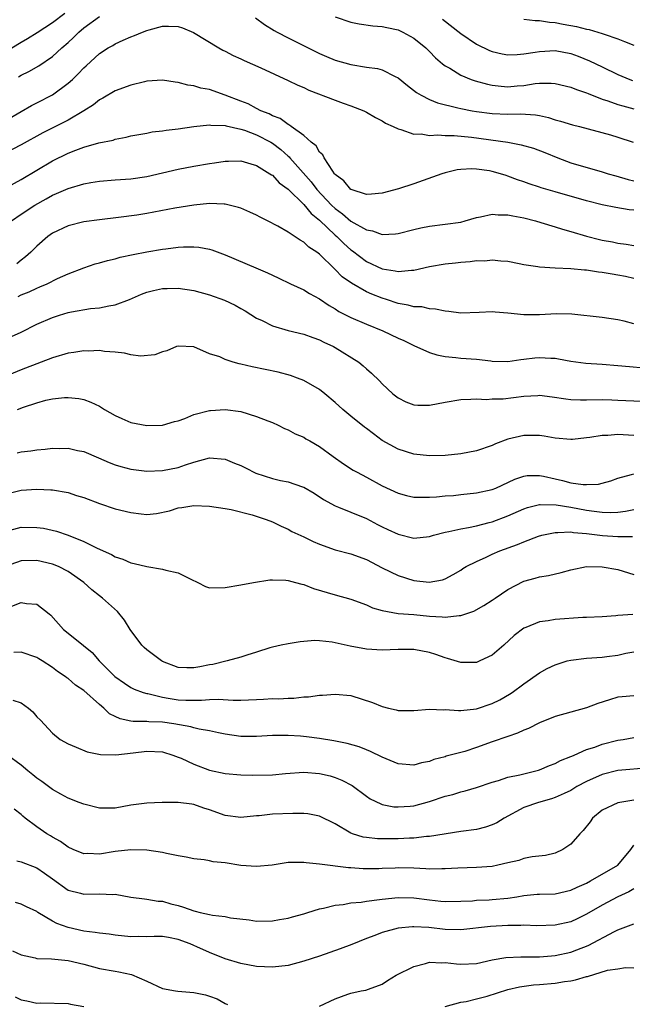
# Model space of a CAD drawing. Units: inches. Extents: x 2643000 to 2646000, y 1503000 to 1506000.
# Drawn here: x 2643145 to 2643223, y 1504891 to 1505017 of the extents above; entities that cross this region are included whole.
import ezdxf

# ---------------------------------------------------------------- set-up
doc = ezdxf.new("R2010")
doc.units = ezdxf.units.IN
doc.header["$MEASUREMENT"] = 0
doc.layers.add('LD26431503_2ft', color=91, linetype='Continuous')

msp = doc.modelspace()

# ---------------------------------------------------------------- linework, layer by layer
at = {"layer": 'LD26431503_2ft'}
for points, elevation in [([(2643143.82, 1505013), (2643145, 1505013.72), (2643145.81, 1505014.19), (2643147.05, 1505014.95), (2643149, 1505016.24), (2643150.57, 1505017.43)], 9108), ([(2643144.66, 1505009.34), (2643145, 1505009.53), (2643145.99, 1505010.01), (2643147.26, 1505010.74), (2643149, 1505011.91), (2643150.21, 1505013), (2643151, 1505013.68), (2643151.69, 1505014.31), (2643152.35, 1505015), (2643153, 1505015.54), (2643155, 1505017)], 9106), ([(2643174.85, 1505016.85), (2643176, 1505016), (2643177.23, 1505015.23), (2643177.63, 1505015), (2643179, 1505014.29), (2643181.57, 1505013), (2643183, 1505012.3), (2643183.9, 1505011.9), (2643185, 1505011.44), (2643187, 1505010.88), (2643189, 1505010.57), (2643190.38, 1505010.38), (2643191, 1505010.2), (2643192.62, 1505009.38), (2643193, 1505009.21), (2643194.22, 1505008.22), (2643195.35, 1505007.35), (2643195.93, 1505007), (2643197, 1505006.45), (2643198.02, 1505006.02), (2643200.6, 1505005.4), (2643201, 1505005.28), (2643202.43, 1505005), (2643203, 1505004.9), (2643205, 1505004.67), (2643207, 1505004.57), (2643208.6, 1505004.6), (2643210.49, 1505004.49), (2643211, 1505004.39), (2643212.15, 1505004.15), (2643213, 1505003.87), (2643213.68, 1505003.68), (2643215.21, 1505003.21), (2643216.1, 1505003), (2643220.07, 1505001.93), (2643221, 1505001.66), (2643222.94, 1505001)], 9106), ([(2643185, 1505016.96), (2643187, 1505016.27), (2643188.06, 1505016.06), (2643189.81, 1505015.81), (2643191, 1505015.72), (2643191.59, 1505015.59), (2643193, 1505015.3), (2643193.63, 1505015), (2643195, 1505014.25), (2643196.52, 1505013), (2643197, 1505012.54), (2643197.76, 1505011.76), (2643198.67, 1505011), (2643199, 1505010.74), (2643199.58, 1505010.42), (2643201, 1505009.55), (2643202.32, 1505009), (2643202.82, 1505008.82), (2643204.38, 1505008.38), (2643205, 1505008.26), (2643206.12, 1505008.12), (2643207, 1505008.05), (2643208.17, 1505008.17), (2643209, 1505008.23), (2643210.47, 1505008.47), (2643211, 1505008.52), (2643212.51, 1505008.51), (2643213, 1505008.47), (2643215, 1505008.01), (2643215.71, 1505007.71), (2643217, 1505007.29), (2643217.19, 1505007.19), (2643219, 1505006.5), (2643219.72, 1505006.28), (2643221, 1505005.82), (2643221.63, 1505005.62), (2643223, 1505005.24)], 9108), ([(2643198.67, 1505016.67), (2643201, 1505014.86), (2643203, 1505013.5), (2643204.66, 1505012.66), (2643205, 1505012.53), (2643206.24, 1505012.24), (2643207, 1505012.12), (2643208.16, 1505012.16), (2643209, 1505012.25), (2643210.47, 1505012.47), (2643211, 1505012.57), (2643213, 1505012.66), (2643215, 1505012.29), (2643215.94, 1505011.94), (2643217.38, 1505011.38), (2643219, 1505010.59), (2643221, 1505009.64), (2643222.53, 1505009), (2643222.87, 1505008.87)], 9110), ([(2643209, 1505016.65), (2643210.48, 1505016.48), (2643211, 1505016.5), (2643212.27, 1505016.27), (2643213, 1505016.25), (2643214.03, 1505016.03), (2643215.73, 1505015.73), (2643217, 1505015.39), (2643217.34, 1505015.34), (2643219, 1505014.84), (2643219.25, 1505014.75), (2643221, 1505014.18), (2643221.84, 1505013.84), (2643223, 1505013.35)], 9112), ([(2643141.71, 1505003), (2643145, 1505004.93), (2643146.33, 1505005.67), (2643147, 1505006), (2643149, 1505007.02), (2643151, 1505008.5), (2643151.55, 1505009), (2643152.29, 1505009.71), (2643153, 1505010.47), (2643153.28, 1505010.72), (2643155, 1505012.3), (2643156.11, 1505013), (2643156.68, 1505013.32), (2643157, 1505013.54), (2643158.01, 1505014.01), (2643159, 1505014.43), (2643159.43, 1505014.57), (2643160.45, 1505015), (2643161, 1505015.22), (2643161.32, 1505015.32), (2643163, 1505015.77), (2643163.78, 1505015.78), (2643165, 1505015.72), (2643165.55, 1505015.55), (2643166.97, 1505014.97), (2643170.2, 1505013), (2643170.71, 1505012.71), (2643171, 1505012.58), (2643172.03, 1505012.03), (2643173, 1505011.6), (2643173.4, 1505011.4), (2643175.55, 1505010.45), (2643179, 1505008.87), (2643180.25, 1505008.25), (2643181, 1505007.95), (2643181.65, 1505007.65), (2643185, 1505006.36), (2643186.01, 1505005.99), (2643187, 1505005.65), (2643188.65, 1505005), (2643189, 1505004.81), (2643190.14, 1505004.14), (2643191, 1505003.71), (2643191.41, 1505003.41), (2643192.37, 1505003), (2643193, 1505002.69), (2643193.36, 1505002.64), (2643195, 1505002.05), (2643195.93, 1505002.07), (2643197, 1505001.87), (2643198.05, 1505001.95), (2643199, 1505001.87), (2643200.13, 1505001.87), (2643202.36, 1505001.64), (2643207, 1505001.01), (2643208.69, 1505000.69), (2643210.23, 1505000.23), (2643211.69, 1504999.69), (2643213.36, 1504999), (2643215, 1504998.4), (2643219, 1504997.25), (2643219.77, 1504997), (2643220.72, 1504996.72), (2643222.28, 1504996.28), (2643223, 1504996.11)], 9104), ([(2643223, 1504992.35), (2643222.42, 1504992.42), (2643220.71, 1504992.71), (2643219, 1504993.03), (2643217, 1504993.53), (2643213, 1504994.71), (2643211.21, 1504995.21), (2643211, 1504995.29), (2643209.69, 1504995.69), (2643209, 1504995.95), (2643208.22, 1504996.22), (2643207, 1504996.7), (2643206.76, 1504996.76), (2643206.05, 1504997), (2643205, 1504997.3), (2643204.63, 1504997.37), (2643203, 1504997.58), (2643202.39, 1504997.61), (2643201, 1504997.54), (2643200.52, 1504997.48), (2643199, 1504997.13), (2643198.58, 1504997), (2643195, 1504995.71), (2643193.06, 1504995.06), (2643191, 1504994.52), (2643189.62, 1504994.38), (2643189, 1504994.37), (2643187.02, 1504994.98), (2643186.99, 1504995), (2643186.11, 1504996.11), (2643185, 1504996.9), (2643184.92, 1504997), (2643184.68, 1504997.32), (2643183.6, 1504999), (2643183.42, 1504999.42), (2643183, 1504999.76), (2643182.56, 1505000.56), (2643181.96, 1505001), (2643181, 1505001.84), (2643179.41, 1505003), (2643179.18, 1505003.18), (2643179, 1505003.25), (2643178.01, 1505004.01), (2643177, 1505004.36), (2643176.6, 1505004.6), (2643175.54, 1505005), (2643175, 1505005.28), (2643173.9, 1505005.9), (2643173, 1505006.22), (2643171, 1505006.99), (2643169, 1505007.7), (2643167.89, 1505007.89), (2643167, 1505008.19), (2643166.25, 1505008.25), (2643165, 1505008.61), (2643164.63, 1505008.63), (2643163, 1505008.9), (2643161, 1505008.77), (2643160.71, 1505008.71), (2643159, 1505008.27), (2643157, 1505007.54), (2643155.4, 1505006.6), (2643155, 1505006.41), (2643154.22, 1505005.78), (2643153, 1505005), (2643151, 1505003.83), (2643147.79, 1505002.21), (2643145, 1505000.66), (2643143, 1504999.61)], 9102), ([(2643143.33, 1504995.33), (2643145, 1504996.26), (2643149, 1504998.64), (2643151, 1504999.61), (2643152, 1505000), (2643153, 1505000.36), (2643154.92, 1505000.92), (2643156.72, 1505001.28), (2643157, 1505001.39), (2643158.37, 1505001.63), (2643159, 1505001.8), (2643160, 1505002), (2643161, 1505002.17), (2643161.68, 1505002.32), (2643163, 1505002.45), (2643163.46, 1505002.54), (2643165, 1505002.72), (2643167, 1505003.01), (2643169, 1505003.22), (2643169.18, 1505003.18), (2643171, 1505003.13), (2643171.1, 1505003.1), (2643173, 1505002.67), (2643173.47, 1505002.53), (2643175, 1505001.94), (2643176.8, 1505001), (2643177, 1505000.88), (2643178.07, 1505000.07), (2643179, 1504999.23), (2643179.13, 1504999.13), (2643179.23, 1504999), (2643181.95, 1504995.95), (2643182.68, 1504995), (2643184.55, 1504993), (2643185, 1504992.56), (2643185.91, 1504991.91), (2643187, 1504990.95), (2643189, 1504989.84), (2643189.74, 1504989.74), (2643191, 1504989.27), (2643192.67, 1504989.33), (2643193, 1504989.39), (2643195, 1504989.9), (2643195.9, 1504990.1), (2643197, 1504990.32), (2643199, 1504990.57), (2643201, 1504990.85), (2643201.56, 1504991), (2643203, 1504991.42), (2643203.49, 1504991.49), (2643205, 1504991.85), (2643205.77, 1504991.77), (2643207, 1504991.78), (2643207.62, 1504991.62), (2643209, 1504991.37), (2643210.51, 1504991), (2643211.2, 1504990.8), (2643213, 1504990.25), (2643213.93, 1504989.93), (2643215, 1504989.65), (2643217, 1504989.06), (2643218.63, 1504988.63), (2643219, 1504988.55), (2643220.32, 1504988.32), (2643221, 1504988.16), (2643222.04, 1504988.04), (2643223, 1504987.87)], 9100), ([(2643143.79, 1504991), (2643145, 1504991.84), (2643146.77, 1504993), (2643148.21, 1504993.79), (2643149, 1504994.25), (2643149.54, 1504994.46), (2643151, 1504995.13), (2643153, 1504995.71), (2643153.87, 1504995.87), (2643155, 1504996.07), (2643157, 1504996.24), (2643159, 1504996.36), (2643161, 1504996.66), (2643165, 1504997.58), (2643167, 1504997.96), (2643169, 1504998.3), (2643169.62, 1504998.37), (2643171, 1504998.58), (2643171.42, 1504998.58), (2643173, 1504998.62), (2643174.25, 1504998.25), (2643175, 1504998.06), (2643176.7, 1504997), (2643176.87, 1504996.87), (2643177, 1504996.8), (2643177.85, 1504995.85), (2643179, 1504995.04), (2643181, 1504993.08), (2643181.94, 1504991.94), (2643183, 1504991.08), (2643185, 1504989.17), (2643185.2, 1504989), (2643186.11, 1504988.11), (2643187, 1504987.31), (2643187.19, 1504987.19), (2643189, 1504985.81), (2643191, 1504984.89), (2643192.65, 1504984.65), (2643193, 1504984.55), (2643194.73, 1504984.73), (2643195, 1504984.73), (2643197, 1504985.2), (2643199, 1504985.55), (2643200.33, 1504985.67), (2643201, 1504985.75), (2643202.19, 1504985.81), (2643203, 1504985.94), (2643204.07, 1504985.93), (2643205, 1504986.06), (2643206.07, 1504985.93), (2643207, 1504985.86), (2643208.42, 1504985.58), (2643209, 1504985.44), (2643210.82, 1504985.18), (2643211, 1504985.14), (2643213, 1504985.01), (2643215, 1504984.92), (2643216.75, 1504984.75), (2643217, 1504984.75), (2643218.52, 1504984.52), (2643219, 1504984.49), (2643220.25, 1504984.25), (2643221, 1504984.15), (2643221.95, 1504983.95), (2643223, 1504983.7)], 9098), ([(2643223, 1504977.91), (2643221.77, 1504978.23), (2643221, 1504978.39), (2643219, 1504978.68), (2643215.11, 1504979.11), (2643213.16, 1504979.16), (2643211, 1504979.05), (2643209, 1504979.04), (2643207, 1504979.25), (2643205.37, 1504979.37), (2643205, 1504979.41), (2643203.32, 1504979.32), (2643201, 1504979.26), (2643199.48, 1504979.48), (2643199, 1504979.5), (2643197.78, 1504979.78), (2643197, 1504979.81), (2643196.04, 1504980.04), (2643195, 1504980.07), (2643194.29, 1504980.29), (2643193, 1504980.5), (2643191.53, 1504981), (2643191, 1504981.17), (2643189.68, 1504981.68), (2643189, 1504981.98), (2643187.06, 1504983.06), (2643185.89, 1504983.89), (2643185, 1504984.82), (2643184.9, 1504984.9), (2643183, 1504986.75), (2643182.66, 1504987), (2643181.65, 1504987.65), (2643181, 1504988.29), (2643180.53, 1504988.53), (2643179, 1504989.56), (2643177.68, 1504990.32), (2643176.38, 1504991), (2643175.45, 1504991.45), (2643175, 1504991.71), (2643174.12, 1504992.12), (2643173, 1504992.6), (2643172.71, 1504992.71), (2643171, 1504993.13), (2643170.88, 1504993.12), (2643169, 1504993.2), (2643167, 1504992.99), (2643164.6, 1504992.6), (2643161, 1504991.94), (2643159.74, 1504991.74), (2643157.41, 1504991.41), (2643155, 1504991.12), (2643153, 1504990.86), (2643151, 1504990.37), (2643149, 1504989.43), (2643148.4, 1504989), (2643147, 1504987.76), (2643146.26, 1504987), (2643145.59, 1504986.41), (2643145, 1504986), (2643144.45, 1504985.55)], 9096), ([(2643144.62, 1504981.38), (2643145, 1504981.57), (2643146.02, 1504981.98), (2643147, 1504982.45), (2643147.4, 1504982.6), (2643148.33, 1504983), (2643149.65, 1504983.65), (2643151, 1504984.24), (2643153, 1504985.04), (2643154.46, 1504985.54), (2643155, 1504985.67), (2643156.03, 1504985.97), (2643157, 1504986.18), (2643157.64, 1504986.36), (2643159.28, 1504986.72), (2643161, 1504987.05), (2643163, 1504987.38), (2643163.45, 1504987.45), (2643165, 1504987.64), (2643165.7, 1504987.7), (2643167, 1504987.71), (2643167.66, 1504987.66), (2643169, 1504987.4), (2643169.31, 1504987.31), (2643171, 1504986.68), (2643174.9, 1504985), (2643176.38, 1504984.38), (2643177.76, 1504983.76), (2643179.32, 1504983), (2643181, 1504982.21), (2643181.74, 1504981.74), (2643183, 1504981.07), (2643184.22, 1504980.22), (2643185, 1504979.79), (2643185.48, 1504979.48), (2643187, 1504978.71), (2643189, 1504977.85), (2643191.08, 1504977), (2643193, 1504976.09), (2643193.76, 1504975.76), (2643195, 1504975.15), (2643197, 1504974.23), (2643197.93, 1504973.93), (2643199, 1504973.73), (2643200.37, 1504973.63), (2643201, 1504973.54), (2643203, 1504973.38), (2643204.83, 1504973.17), (2643205, 1504973.16), (2643207, 1504973.11), (2643208.64, 1504973.36), (2643209, 1504973.39), (2643210.42, 1504973.58), (2643211, 1504973.62), (2643212.47, 1504973.53), (2643213, 1504973.51), (2643213.45, 1504973.45), (2643215, 1504973.15), (2643216.9, 1504972.9), (2643219, 1504972.77), (2643221, 1504972.61), (2643222.46, 1504972.46), (2643224.31, 1504972.31)], 9094), ([(2643141, 1504975.07), (2643145, 1504976.84), (2643147, 1504977.85), (2643149, 1504978.72), (2643149.88, 1504979), (2643151, 1504979.32), (2643151.41, 1504979.41), (2643153.83, 1504979.83), (2643155, 1504979.94), (2643156.2, 1504980.2), (2643157, 1504980.3), (2643158.83, 1504981), (2643160.33, 1504981.67), (2643161, 1504981.91), (2643161.85, 1504982.15), (2643163, 1504982.37), (2643163.6, 1504982.4), (2643165, 1504982.43), (2643167, 1504982.14), (2643169, 1504981.59), (2643170.9, 1504980.9), (2643172.27, 1504980.27), (2643173, 1504979.83), (2643173.54, 1504979.54), (2643175, 1504978.62), (2643175.7, 1504978.3), (2643177, 1504977.64), (2643179, 1504977.04), (2643181, 1504976.56), (2643182.14, 1504976.14), (2643183, 1504975.85), (2643183.56, 1504975.56), (2643184.77, 1504975), (2643185, 1504974.87), (2643188.02, 1504973), (2643188.57, 1504972.57), (2643189, 1504972.16), (2643189.63, 1504971.63), (2643190.66, 1504970.66), (2643191, 1504970.27), (2643192.32, 1504969), (2643193, 1504968.46), (2643193.98, 1504967.98), (2643195, 1504967.57), (2643195.54, 1504967.54), (2643197, 1504967.56), (2643199, 1504967.93), (2643201, 1504968.26), (2643202.29, 1504968.29), (2643203, 1504968.37), (2643204.28, 1504968.28), (2643205, 1504968.36), (2643206.37, 1504968.37), (2643209, 1504968.68), (2643210.79, 1504968.79), (2643211, 1504968.8), (2643212.62, 1504968.62), (2643214.36, 1504968.36), (2643215, 1504968.28), (2643216.24, 1504968.24), (2643217, 1504968.23), (2643219, 1504968.27), (2643220.21, 1504968.21), (2643221, 1504968.2), (2643224.04, 1504968.04)], 9092), ([(2643223, 1504963.69), (2643221, 1504963.82), (2643219.7, 1504963.7), (2643219, 1504963.69), (2643217.43, 1504963.43), (2643217, 1504963.4), (2643215.2, 1504963.19), (2643215, 1504963.19), (2643213, 1504963.36), (2643211.61, 1504963.61), (2643211, 1504963.69), (2643209, 1504963.69), (2643207, 1504963.22), (2643205.39, 1504962.61), (2643205, 1504962.43), (2643203, 1504961.74), (2643201, 1504961.34), (2643199, 1504961.15), (2643197, 1504961.11), (2643195, 1504961.32), (2643193, 1504961.94), (2643191, 1504963.07), (2643189.88, 1504963.88), (2643189, 1504964.57), (2643188.75, 1504964.75), (2643187, 1504966.16), (2643185.99, 1504967), (2643185, 1504967.89), (2643183.67, 1504969), (2643183, 1504969.54), (2643181, 1504970.7), (2643180.22, 1504971), (2643179.32, 1504971.32), (2643177.73, 1504971.73), (2643174.42, 1504972.42), (2643173, 1504972.77), (2643172.79, 1504972.79), (2643172.01, 1504973), (2643171, 1504973.34), (2643170.31, 1504973.69), (2643169, 1504974.09), (2643167, 1504974.97), (2643165, 1504975.07), (2643164.79, 1504975), (2643163.55, 1504974.45), (2643163, 1504974.35), (2643162.05, 1504973.95), (2643160.21, 1504973.79), (2643159, 1504973.94), (2643158.18, 1504974.18), (2643157, 1504974.29), (2643155.63, 1504974.37), (2643155, 1504974.5), (2643153.57, 1504974.43), (2643153, 1504974.47), (2643151.74, 1504974.26), (2643151, 1504974.18), (2643149, 1504973.57), (2643147.58, 1504973), (2643145, 1504972.05), (2643143, 1504971.2)], 9090), ([(2643144.55, 1504967), (2643145.3, 1504967.3), (2643147, 1504967.86), (2643148.18, 1504968.18), (2643149, 1504968.33), (2643150.52, 1504968.52), (2643151, 1504968.52), (2643152.38, 1504968.38), (2643153, 1504968.27), (2643153.91, 1504967.91), (2643155, 1504967.41), (2643155.65, 1504967), (2643157, 1504966.23), (2643157.84, 1504965.84), (2643159, 1504965.36), (2643161, 1504964.96), (2643163, 1504964.98), (2643164.55, 1504965.45), (2643165, 1504965.55), (2643165.85, 1504965.85), (2643167, 1504966.34), (2643169, 1504966.88), (2643169.13, 1504966.87), (2643171, 1504967.01), (2643173, 1504966.72), (2643175, 1504966.1), (2643176.44, 1504965.56), (2643177, 1504965.34), (2643177.76, 1504965), (2643178.56, 1504964.56), (2643179, 1504964.42), (2643179.9, 1504963.9), (2643181, 1504963.48), (2643181.28, 1504963.28), (2643181.76, 1504963), (2643183, 1504962.29), (2643184.73, 1504961), (2643186.07, 1504960.07), (2643187.29, 1504959.29), (2643187.81, 1504959), (2643189, 1504958.39), (2643191, 1504957.28), (2643193, 1504956.33), (2643194.06, 1504956.06), (2643195, 1504955.85), (2643195.82, 1504955.82), (2643197, 1504955.84), (2643197.88, 1504955.88), (2643199, 1504956), (2643200.07, 1504956.07), (2643201, 1504956.16), (2643203, 1504956.37), (2643205, 1504956.82), (2643205.44, 1504957), (2643207.86, 1504958.14), (2643209, 1504958.52), (2643209.42, 1504958.58), (2643211, 1504958.59), (2643211.51, 1504958.49), (2643213, 1504958.15), (2643213.96, 1504957.96), (2643215, 1504957.68), (2643216.56, 1504957.44), (2643217, 1504957.44), (2643218.51, 1504957.48), (2643219, 1504957.61), (2643220.08, 1504957.92), (2643221, 1504958.27), (2643222.71, 1504958.71), (2643223, 1504958.81)], 9088), ([(2643144.51, 1504961.49), (2643145, 1504961.59), (2643146.25, 1504961.75), (2643147, 1504961.86), (2643148.06, 1504961.94), (2643149, 1504962.06), (2643149.96, 1504962.04), (2643151, 1504962.06), (2643152.21, 1504961.79), (2643153, 1504961.64), (2643154.86, 1504960.86), (2643156.24, 1504960.24), (2643157, 1504959.95), (2643157.72, 1504959.72), (2643159, 1504959.41), (2643159.34, 1504959.34), (2643161, 1504959.16), (2643163, 1504959.22), (2643165, 1504959.61), (2643165.95, 1504959.95), (2643167, 1504960.28), (2643169, 1504960.86), (2643171, 1504960.68), (2643172.18, 1504960.18), (2643173, 1504959.85), (2643173.58, 1504959.58), (2643174.89, 1504958.88), (2643177, 1504958.2), (2643178.05, 1504957.95), (2643179, 1504957.79), (2643180.83, 1504957.17), (2643181, 1504957.13), (2643182.33, 1504956.33), (2643183.53, 1504955.53), (2643185, 1504954.72), (2643185.43, 1504954.57), (2643187, 1504953.95), (2643189, 1504953.11), (2643190.37, 1504952.37), (2643191, 1504952.05), (2643191.72, 1504951.72), (2643193, 1504951.11), (2643195, 1504950.63), (2643197, 1504950.84), (2643197.53, 1504951), (2643199, 1504951.38), (2643199.46, 1504951.46), (2643201, 1504951.82), (2643201.98, 1504951.98), (2643203, 1504952.21), (2643204.6, 1504952.6), (2643205, 1504952.71), (2643207, 1504953.45), (2643209, 1504954.35), (2643209.48, 1504954.52), (2643211, 1504954.89), (2643211.09, 1504954.91), (2643213.15, 1504954.85), (2643215, 1504954.56), (2643217, 1504954.2), (2643217.95, 1504954.05), (2643219, 1504953.93), (2643220.1, 1504953.9), (2643221, 1504953.95), (2643221.96, 1504954.04), (2643223, 1504954.26)], 9086), ([(2643143, 1504956.24), (2643145, 1504956.73), (2643147, 1504956.87), (2643148.79, 1504956.79), (2643149, 1504956.78), (2643151, 1504956.42), (2643152.06, 1504956.06), (2643153, 1504955.78), (2643155, 1504955.04), (2643157, 1504954.36), (2643159, 1504953.87), (2643160.3, 1504953.7), (2643161, 1504953.65), (2643162.25, 1504953.75), (2643163.91, 1504954.09), (2643165, 1504954.46), (2643165.49, 1504954.51), (2643167, 1504954.79), (2643169, 1504954.71), (2643171, 1504954.39), (2643171.75, 1504954.25), (2643174.43, 1504953.57), (2643176.21, 1504953), (2643177, 1504952.7), (2643178.13, 1504952.13), (2643179, 1504951.78), (2643179.48, 1504951.48), (2643181, 1504950.78), (2643182.18, 1504950.18), (2643183, 1504949.85), (2643185, 1504949.14), (2643187, 1504948.61), (2643189, 1504947.9), (2643191, 1504946.86), (2643193, 1504945.86), (2643195, 1504945.23), (2643196.98, 1504945.02), (2643198.66, 1504945.34), (2643199, 1504945.45), (2643200.01, 1504945.99), (2643201, 1504946.56), (2643201.26, 1504946.74), (2643201.69, 1504947), (2643203, 1504947.67), (2643204.21, 1504948.21), (2643205, 1504948.59), (2643205.94, 1504949), (2643208.2, 1504949.8), (2643209, 1504950.15), (2643210.87, 1504950.87), (2643211.32, 1504951), (2643213, 1504951.36), (2643213.33, 1504951.33), (2643215, 1504951.41), (2643215.34, 1504951.34), (2643217, 1504951.21), (2643219.04, 1504950.96), (2643221, 1504950.85), (2643222.85, 1504950.85)], 9084), ([(2643143.63, 1504951.63), (2643145, 1504952), (2643147, 1504951.99), (2643147.88, 1504951.88), (2643149.53, 1504951.53), (2643151.02, 1504951.02), (2643153, 1504950.21), (2643154.63, 1504949.37), (2643155.44, 1504949), (2643156.53, 1504948.53), (2643157, 1504948.25), (2643157.95, 1504947.95), (2643159, 1504947.49), (2643159.41, 1504947.41), (2643161, 1504947), (2643163, 1504946.69), (2643163.44, 1504946.56), (2643165, 1504946.22), (2643166.61, 1504945.39), (2643167.53, 1504945), (2643168.48, 1504944.48), (2643169, 1504944.31), (2643171, 1504944.34), (2643173, 1504944.69), (2643174.6, 1504945), (2643176.68, 1504945.32), (2643177, 1504945.3), (2643178.72, 1504945.28), (2643179, 1504945.24), (2643179.95, 1504945), (2643180.75, 1504944.75), (2643181, 1504944.72), (2643182.23, 1504944.23), (2643185, 1504943.42), (2643187, 1504942.87), (2643189, 1504942.13), (2643189.76, 1504941.76), (2643191, 1504941.41), (2643193, 1504941.05), (2643195, 1504940.89), (2643197, 1504940.7), (2643198.63, 1504940.63), (2643199, 1504940.58), (2643200.8, 1504940.8), (2643201, 1504940.79), (2643202.66, 1504941.34), (2643203.94, 1504942.06), (2643205, 1504942.74), (2643205.36, 1504943), (2643207, 1504944.08), (2643209, 1504945.13), (2643210.47, 1504945.53), (2643211, 1504945.68), (2643212.14, 1504945.86), (2643213.76, 1504946.24), (2643215, 1504946.6), (2643217, 1504947), (2643219, 1504946.97), (2643221, 1504946.62), (2643223, 1504946)], 9082), ([(2643222.9, 1504940.9), (2643221, 1504940.78), (2643220.74, 1504940.74), (2643219, 1504940.62), (2643217, 1504940.51), (2643216.51, 1504940.51), (2643213, 1504940.27), (2643212.11, 1504940.11), (2643211, 1504939.98), (2643209.25, 1504939.25), (2643209, 1504939.16), (2643207.78, 1504938.22), (2643206.46, 1504937), (2643205, 1504935.75), (2643203.41, 1504935), (2643203, 1504934.82), (2643201, 1504934.79), (2643199.31, 1504935.31), (2643199, 1504935.38), (2643197.82, 1504935.82), (2643197, 1504936.06), (2643195, 1504936.44), (2643193, 1504936.46), (2643191, 1504936.37), (2643189, 1504936.49), (2643186.89, 1504936.89), (2643185, 1504937.32), (2643184.61, 1504937.39), (2643183, 1504937.57), (2643182.41, 1504937.59), (2643180.55, 1504937.45), (2643179, 1504937.17), (2643178.12, 1504937), (2643177, 1504936.76), (2643176.66, 1504936.66), (2643175, 1504936.13), (2643173.74, 1504935.74), (2643173, 1504935.47), (2643171.25, 1504935), (2643169.44, 1504934.56), (2643169, 1504934.5), (2643167.76, 1504934.24), (2643167, 1504934.1), (2643166.1, 1504934.1), (2643165, 1504934.15), (2643163, 1504934.93), (2643162.88, 1504935), (2643161, 1504936.42), (2643160.69, 1504936.69), (2643160.4, 1504937), (2643158.89, 1504939), (2643158.18, 1504940.18), (2643157.29, 1504941.29), (2643155.37, 1504943), (2643155, 1504943.27), (2643154.03, 1504944.03), (2643153.02, 1504945), (2643151, 1504946.39), (2643149.79, 1504947), (2643149, 1504947.32), (2643147, 1504947.78), (2643145, 1504947.75), (2643143, 1504947.03)], 9080), ([(2643143, 1504941.64), (2643145, 1504942.42), (2643145.7, 1504942.3), (2643147, 1504942.23), (2643148.58, 1504941), (2643148.81, 1504940.81), (2643150.42, 1504939), (2643151, 1504938.52), (2643152.97, 1504936.97), (2643154.07, 1504936.07), (2643154.95, 1504935), (2643156.94, 1504933), (2643158.16, 1504932.16), (2643159, 1504931.62), (2643159.41, 1504931.41), (2643160.56, 1504931), (2643161, 1504930.87), (2643161.15, 1504930.85), (2643163, 1504930.37), (2643163.73, 1504930.27), (2643165, 1504930.05), (2643165.99, 1504930.01), (2643167.98, 1504930.02), (2643169, 1504930.11), (2643170.12, 1504930.12), (2643172, 1504930), (2643173, 1504930), (2643173.97, 1504930.03), (2643175, 1504930.09), (2643175.88, 1504930.12), (2643177, 1504930.2), (2643177.81, 1504930.19), (2643179, 1504930.27), (2643179.74, 1504930.26), (2643181, 1504930.41), (2643181.59, 1504930.41), (2643183, 1504930.63), (2643183.37, 1504930.63), (2643185, 1504930.78), (2643187, 1504930.58), (2643189.73, 1504929.73), (2643191, 1504929.21), (2643191.8, 1504929), (2643192.78, 1504928.78), (2643193, 1504928.71), (2643195, 1504928.69), (2643197, 1504928.87), (2643198.79, 1504928.79), (2643199, 1504928.8), (2643200.68, 1504928.68), (2643201, 1504928.7), (2643203, 1504928.92), (2643205, 1504929.59), (2643205.94, 1504930.06), (2643207.21, 1504930.79), (2643207.51, 1504931), (2643209, 1504932.1), (2643211, 1504933.5), (2643211.97, 1504934.03), (2643213, 1504934.51), (2643214.54, 1504935), (2643215, 1504935.11), (2643217, 1504935.35), (2643219, 1504935.47), (2643219.57, 1504935.57), (2643221, 1504935.74), (2643221.99, 1504935.99), (2643223, 1504936.17)], 9078), ([(2643223, 1504930.56), (2643221.55, 1504930.45), (2643221, 1504930.38), (2643219.93, 1504930.07), (2643218.43, 1504929.57), (2643217, 1504929.02), (2643215, 1504928.5), (2643213, 1504927.94), (2643211, 1504927.14), (2643209.59, 1504926.41), (2643209, 1504926.17), (2643208.21, 1504925.79), (2643207, 1504925.4), (2643205, 1504924.71), (2643203, 1504923.99), (2643201.49, 1504923.49), (2643201, 1504923.35), (2643199.14, 1504922.86), (2643199, 1504922.81), (2643197.56, 1504922.44), (2643197, 1504922.21), (2643195.98, 1504922.02), (2643195, 1504921.72), (2643193, 1504921.9), (2643191.48, 1504922.52), (2643191, 1504922.74), (2643189.49, 1504923.49), (2643189, 1504923.68), (2643188.07, 1504924.07), (2643186.51, 1504924.51), (2643184.82, 1504924.82), (2643183, 1504925.11), (2643181.35, 1504925.35), (2643180.58, 1504925.42), (2643179, 1504925.52), (2643178.47, 1504925.53), (2643177, 1504925.49), (2643175, 1504925.37), (2643173, 1504925.4), (2643171, 1504925.69), (2643170.16, 1504925.84), (2643169, 1504926.1), (2643167.69, 1504926.31), (2643167, 1504926.5), (2643166.63, 1504926.63), (2643164.45, 1504927), (2643163, 1504927.2), (2643161.26, 1504927.26), (2643161, 1504927.29), (2643159.3, 1504927.3), (2643159, 1504927.34), (2643157.64, 1504927.64), (2643157, 1504927.93), (2643156.28, 1504928.28), (2643155.53, 1504929), (2643155, 1504929.45), (2643153, 1504931.23), (2643151.92, 1504931.92), (2643151, 1504932.75), (2643150.84, 1504932.84), (2643150.64, 1504933), (2643149.65, 1504933.65), (2643149, 1504934.16), (2643147.69, 1504935), (2643147.25, 1504935.25), (2643147, 1504935.44), (2643145, 1504936.13), (2643144.09, 1504936.09)], 9076), ([(2643143.98, 1504930.02), (2643145, 1504929.67), (2643145.94, 1504929), (2643146.51, 1504928.51), (2643147, 1504927.88), (2643147.47, 1504927.47), (2643149, 1504925.79), (2643150, 1504925), (2643151, 1504924.44), (2643152.01, 1504924.01), (2643153.44, 1504923.44), (2643155.1, 1504923.1), (2643157.07, 1504923.07), (2643159.29, 1504923.29), (2643161, 1504923.5), (2643163, 1504923.42), (2643164.35, 1504923), (2643165, 1504922.77), (2643165.39, 1504922.61), (2643167, 1504921.87), (2643169, 1504921.11), (2643171, 1504920.67), (2643173, 1504920.51), (2643174.47, 1504920.47), (2643177, 1504920.51), (2643178.67, 1504920.67), (2643181, 1504920.83), (2643183, 1504920.69), (2643184.36, 1504920.36), (2643185, 1504920.17), (2643185.84, 1504919.84), (2643187.15, 1504919.15), (2643189, 1504917.79), (2643189.47, 1504917.47), (2643190.8, 1504916.8), (2643191, 1504916.75), (2643192.45, 1504916.45), (2643193, 1504916.42), (2643194.53, 1504916.53), (2643195, 1504916.58), (2643197, 1504917.12), (2643199, 1504917.79), (2643199.98, 1504918.02), (2643201, 1504918.35), (2643201.54, 1504918.46), (2643203, 1504918.89), (2643205, 1504919.56), (2643205.78, 1504919.78), (2643207, 1504920.19), (2643208.5, 1504920.5), (2643209, 1504920.64), (2643210.54, 1504921), (2643210.9, 1504921.1), (2643211, 1504921.13), (2643212.3, 1504921.7), (2643213, 1504921.96), (2643213.67, 1504922.33), (2643215, 1504922.82), (2643215.11, 1504922.89), (2643215.41, 1504923), (2643217, 1504923.72), (2643218.04, 1504924.04), (2643219, 1504924.42), (2643221, 1504924.9), (2643221.67, 1504925), (2643223, 1504925.25)], 9074), ([(2643225, 1504921.38), (2643221, 1504921.05), (2643219, 1504920.55), (2643217, 1504919.66), (2643215.77, 1504919), (2643215, 1504918.53), (2643214.15, 1504918.15), (2643213, 1504917.6), (2643212.56, 1504917.44), (2643210.89, 1504917), (2643209, 1504916.33), (2643206.51, 1504915), (2643205.59, 1504914.41), (2643205, 1504914.13), (2643204.15, 1504913.85), (2643203, 1504913.56), (2643201, 1504913.28), (2643197, 1504912.65), (2643196.64, 1504912.64), (2643195, 1504912.44), (2643194.44, 1504912.44), (2643193, 1504912.36), (2643191, 1504912.35), (2643190.38, 1504912.38), (2643189, 1504912.52), (2643188.58, 1504912.58), (2643187.22, 1504913), (2643187, 1504913.08), (2643185, 1504914.25), (2643183, 1504915.25), (2643181.53, 1504915.53), (2643181, 1504915.58), (2643179.59, 1504915.59), (2643177, 1504915.5), (2643175.3, 1504915.3), (2643175, 1504915.29), (2643173, 1504915.06), (2643171, 1504915.34), (2643169, 1504916.06), (2643168.26, 1504916.26), (2643167, 1504916.74), (2643166.76, 1504916.76), (2643165, 1504917), (2643162.98, 1504916.98), (2643161, 1504916.9), (2643159, 1504916.63), (2643157, 1504916.27), (2643155, 1504916.27), (2643153, 1504916.77), (2643152.4, 1504917), (2643151, 1504917.55), (2643150.06, 1504918.06), (2643149, 1504918.62), (2643147.66, 1504919.66), (2643147, 1504920.09), (2643146.51, 1504920.51), (2643145.89, 1504921), (2643145, 1504921.74), (2643143.26, 1504923)], 9072), ([(2643223, 1504917.28), (2643221.22, 1504917), (2643221, 1504916.95), (2643219, 1504916.03), (2643217.76, 1504915), (2643217.46, 1504914.54), (2643216.59, 1504913.41), (2643216.16, 1504913), (2643215, 1504911.7), (2643213.99, 1504911), (2643213, 1504910.53), (2643211.76, 1504910.24), (2643210.07, 1504910.07), (2643209, 1504909.84), (2643208.38, 1504909.62), (2643207, 1504909.29), (2643205.72, 1504909), (2643205, 1504908.86), (2643203, 1504908.71), (2643200.63, 1504908.63), (2643199, 1504908.54), (2643198.56, 1504908.56), (2643197, 1504908.52), (2643196.56, 1504908.56), (2643195, 1504908.61), (2643193, 1504908.65), (2643192.63, 1504908.63), (2643191, 1504908.58), (2643190.55, 1504908.55), (2643188.55, 1504908.55), (2643187, 1504908.68), (2643186.68, 1504908.68), (2643183, 1504909.15), (2643181.29, 1504909.29), (2643181, 1504909.34), (2643180.64, 1504909.36), (2643179, 1504909.34), (2643176.97, 1504909.03), (2643175, 1504908.82), (2643172.98, 1504908.98), (2643171, 1504909.32), (2643169.45, 1504909.45), (2643169, 1504909.58), (2643168.3, 1504909.7), (2643167, 1504909.83), (2643166.04, 1504910.04), (2643165, 1504910.21), (2643163.51, 1504910.49), (2643163, 1504910.63), (2643161, 1504910.93), (2643158.98, 1504910.98), (2643157, 1504910.76), (2643155, 1504910.43), (2643153.52, 1504910.48), (2643153, 1504910.45), (2643151.64, 1504911), (2643151, 1504911.28), (2643150.01, 1504912.01), (2643149, 1504912.56), (2643148.74, 1504912.74), (2643148.3, 1504913), (2643147, 1504913.87), (2643145.51, 1504915), (2643145.23, 1504915.23), (2643145, 1504915.47), (2643144.13, 1504916.13)], 9070), ([(2643144.45, 1504909.55), (2643145, 1504909.44), (2643147, 1504908.69), (2643148, 1504908), (2643149, 1504907.25), (2643151, 1504905.81), (2643152.57, 1504905.43), (2643153, 1504905.31), (2643155, 1504905.38), (2643156.71, 1504905.29), (2643157, 1504905.32), (2643159, 1504904.95), (2643160.71, 1504904.71), (2643161, 1504904.7), (2643162.45, 1504904.45), (2643163, 1504904.42), (2643164.08, 1504904.08), (2643165, 1504903.87), (2643165.67, 1504903.67), (2643167, 1504903.18), (2643167.17, 1504903.17), (2643167.8, 1504903), (2643169, 1504902.74), (2643169.36, 1504902.64), (2643171, 1504902.49), (2643171.69, 1504902.31), (2643174.05, 1504902.05), (2643175, 1504901.89), (2643177, 1504901.92), (2643177.91, 1504902.09), (2643179, 1504902.25), (2643179.57, 1504902.43), (2643181, 1504902.82), (2643181.53, 1504903), (2643183, 1504903.44), (2643183.52, 1504903.52), (2643185, 1504903.92), (2643186.01, 1504904.01), (2643187, 1504904.23), (2643188.32, 1504904.32), (2643189, 1504904.44), (2643190.62, 1504904.62), (2643191, 1504904.68), (2643193, 1504904.88), (2643195, 1504904.84), (2643197, 1504904.58), (2643198.45, 1504904.45), (2643199, 1504904.38), (2643201, 1504904.41), (2643202.49, 1504904.49), (2643203, 1504904.54), (2643204.6, 1504904.6), (2643205, 1504904.63), (2643207, 1504904.83), (2643208.12, 1504905), (2643209, 1504905.16), (2643210.7, 1504905.3), (2643211, 1504905.32), (2643213, 1504905.37), (2643215, 1504905.81), (2643215.8, 1504906.2), (2643217, 1504906.73), (2643217.51, 1504907), (2643221, 1504909), (2643222.65, 1504911), (2643223, 1504911.54)], 9068), ([(2643223, 1504905.99), (2643222.4, 1504905.6), (2643221, 1504904.99), (2643219, 1504903.94), (2643217, 1504902.77), (2643215.81, 1504902.19), (2643215, 1504901.82), (2643213, 1504901.38), (2643210.69, 1504901.31), (2643209, 1504901.38), (2643208.65, 1504901.35), (2643207, 1504901.35), (2643204.78, 1504901.22), (2643201, 1504900.78), (2643199, 1504900.84), (2643196.93, 1504901.07), (2643195, 1504901.17), (2643194.83, 1504901.17), (2643193, 1504900.98), (2643191, 1504900.43), (2643190.06, 1504900.06), (2643189, 1504899.68), (2643187.1, 1504898.9), (2643185.64, 1504898.36), (2643183, 1504897.44), (2643181, 1504896.78), (2643179, 1504896.26), (2643177, 1504896.02), (2643175, 1504896.11), (2643173, 1504896.49), (2643171, 1504897.11), (2643169, 1504897.88), (2643167.37, 1504898.63), (2643167, 1504898.78), (2643166.52, 1504899), (2643165, 1504899.54), (2643163.79, 1504899.79), (2643163, 1504899.92), (2643161.95, 1504899.95), (2643161, 1504899.91), (2643159.92, 1504899.92), (2643159, 1504899.9), (2643157, 1504900.09), (2643156.21, 1504900.21), (2643155, 1504900.34), (2643154.45, 1504900.45), (2643153, 1504900.62), (2643151, 1504901.06), (2643149.57, 1504901.57), (2643149, 1504901.9), (2643147.16, 1504903), (2643147, 1504903.12), (2643145.7, 1504903.7), (2643145, 1504904.05), (2643144.29, 1504904.28)], 9066), ([(2643183, 1504891.08), (2643185, 1504891.98), (2643186.6, 1504892.6), (2643187, 1504892.71), (2643188.3, 1504893), (2643188.91, 1504893.09), (2643189.23, 1504893.23), (2643191, 1504893.86), (2643191.67, 1504894.33), (2643192.75, 1504895), (2643195, 1504896.13), (2643196.5, 1504896.5), (2643197, 1504896.66), (2643198.58, 1504896.58), (2643199, 1504896.61), (2643200.44, 1504896.44), (2643201, 1504896.41), (2643203, 1504896.51), (2643205, 1504896.95), (2643206.74, 1504897.26), (2643208.64, 1504897.36), (2643209, 1504897.34), (2643210.65, 1504897.35), (2643211, 1504897.34), (2643212.52, 1504897.48), (2643213, 1504897.51), (2643215, 1504897.95), (2643215.78, 1504898.22), (2643217.21, 1504898.79), (2643220.55, 1504900.55), (2643221, 1504900.77), (2643223, 1504901.55)], 9064), ([(2643143.9, 1504898.1), (2643145, 1504897.61), (2643146.79, 1504897.21), (2643147, 1504897.15), (2643148.89, 1504897.11), (2643151, 1504896.9), (2643153, 1504896.4), (2643155, 1504895.86), (2643157, 1504895.51), (2643157.45, 1504895.45), (2643159.08, 1504895.08), (2643161, 1504894.26), (2643163, 1504893.32), (2643164.66, 1504893), (2643164.96, 1504892.96), (2643167, 1504892.81), (2643168.5, 1504892.5), (2643169, 1504892.34), (2643169.98, 1504891.98), (2643171, 1504891.39), (2643171.28, 1504891.28)], 9064), ([(2643199, 1504891.04), (2643201, 1504891.58), (2643201.67, 1504891.67), (2643203, 1504891.99), (2643204.36, 1504892.36), (2643207, 1504893.19), (2643208.46, 1504893.54), (2643210.23, 1504893.77), (2643211, 1504893.82), (2643213, 1504893.99), (2643214.2, 1504894.2), (2643215, 1504894.31), (2643215.58, 1504894.42), (2643217, 1504894.84), (2643217.14, 1504894.86), (2643219.65, 1504895.65), (2643221, 1504895.81), (2643221.98, 1504895.98), (2643223, 1504895.95)], 9062), ([(2643144.25, 1504892.25), (2643145, 1504891.87), (2643145.75, 1504891.75), (2643147, 1504891.46), (2643147.49, 1504891.49), (2643151, 1504891.4), (2643151.32, 1504891.32), (2643153, 1504891.03)], 9062)]:
    msp.add_lwpolyline(points, dxfattribs=dict(at, elevation=elevation))

doc.saveas('drawing.dxf')
